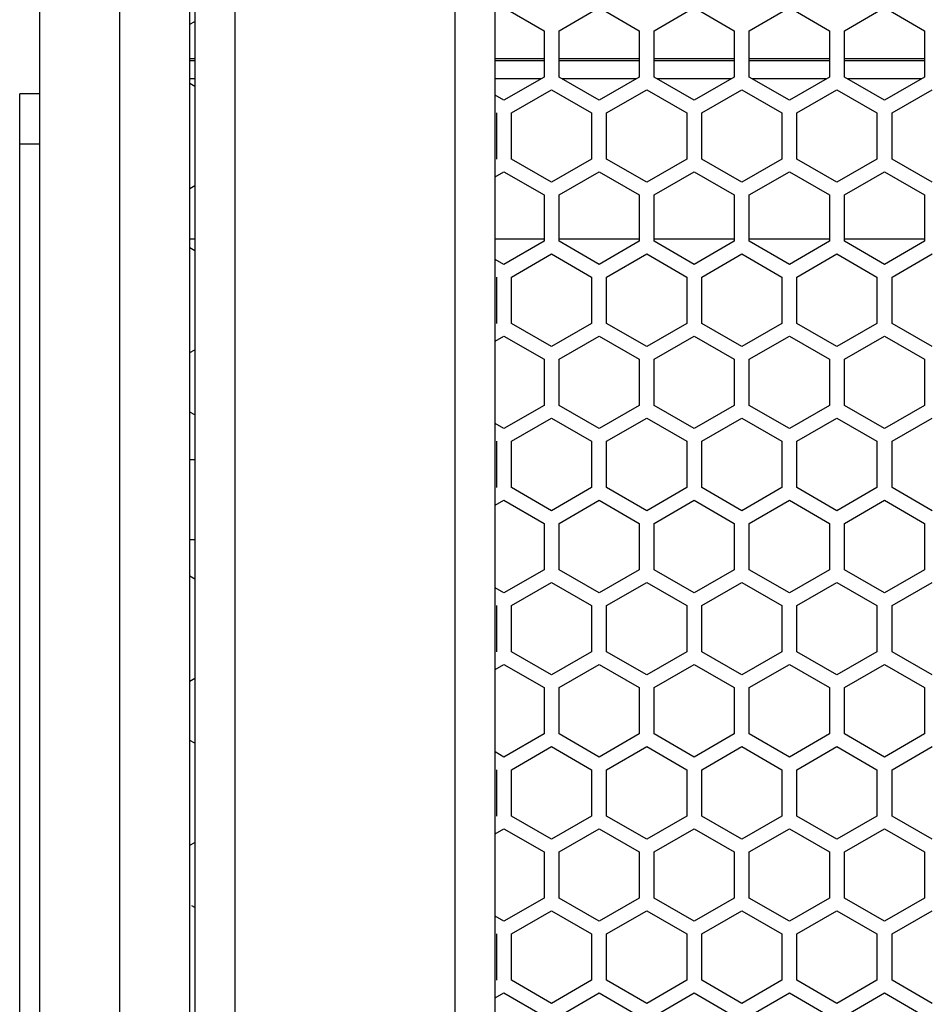
# Model space of a CAD drawing. Units: millimetres. Extents: x -1771 to 3546, y -1526 to 2196.
# Drawn here: x -271 to -180, y 424 to 522 of the extents above; entities that cross this region are included whole.
import ezdxf

# ---------------------------------------------------------------- set-up
doc = ezdxf.new("R2010")
doc.units = ezdxf.units.MM
doc.header["$LTSCALE"] = 46.255
doc.layers.get('0').update_dxf_attribs({"linetype": 'CONTINUOUS'})
doc.layers.add('ROUND', color=7, linetype='CONTINUOUS')

msp = doc.modelspace()

# ---------------------------------------------------------------- linework, layer by layer
at = {"color": 9, "linetype": 'Continuous'}
msp.add_line((-261.159, 14.164), (-261.159, 695.164), dxfattribs=at)
at = {"color": 7, "linetype": 'Continuous'}
for p, q in [((-254.159, 14.164), (-254.159, 695.164)), ((-269.159, 22.664), (-269.159, 686.664)), ((-253.659, 518.164), (-254.159, 518.164)), ((-253.659, 517.964), (-254.159, 517.964)), ((-218.792, 518.164), (-223.659, 518.164)), ((-218.792, 517.964), (-223.659, 517.964)), ((-209.292, 518.164), (-217.292, 518.164)), ((-209.292, 517.964), (-217.292, 517.964)), ((-199.792, 518.164), (-207.792, 518.164)), ((-199.792, 517.964), (-207.792, 517.964)), ((-190.292, 518.164), (-198.292, 518.164)), ((-190.292, 517.964), (-198.292, 517.964)), ((-180.792, 518.164), (-188.792, 518.164)), ((-180.792, 517.964), (-188.792, 517.964)), ((-253.659, 516.164), (-254.159, 516.164)), ((-219.122, 516.164), (-223.659, 516.164)), ((-209.622, 516.164), (-216.962, 516.164)), ((-200.122, 516.164), (-207.462, 516.164)), ((-190.622, 516.164), (-197.962, 516.164)), ((-181.122, 516.164), (-188.462, 516.164)), ((-253.659, 500.164), (-254.159, 500.164)), ((-218.792, 500.164), (-223.659, 500.164)), ((-209.292, 500.164), (-217.292, 500.164)), ((-199.792, 500.164), (-207.792, 500.164)), ((-190.292, 500.164), (-198.292, 500.164)), ((-180.792, 500.164), (-188.792, 500.164)), ((-254.159, 478.164), (-253.659, 478.164)), ((-254.159, 470.164), (-253.659, 470.164))]:
    msp.add_line(p, q, dxfattribs=at)
at = {"color": 3, "linetype": 'Continuous'}
for p, q in [((-222.792, 523.283), (-218.792, 520.973)), ((-217.292, 520.973), (-213.292, 523.283)), ((-213.292, 523.283), (-209.292, 520.973)), ((-207.792, 520.973), (-203.792, 523.283)), ((-203.792, 523.283), (-199.792, 520.973)), ((-198.292, 520.973), (-194.292, 523.283)), ((-194.292, 523.283), (-190.292, 520.973)), ((-188.792, 520.973), (-184.792, 523.283)), ((-184.792, 523.283), (-180.792, 520.973)), ((-254.159, 521.627), (-253.659, 521.916)), ((-218.792, 520.973), (-218.792, 516.354)), ((-217.292, 516.354), (-217.292, 520.973)), ((-209.292, 520.973), (-209.292, 516.354)), ((-207.792, 516.354), (-207.792, 520.973)), ((-199.792, 520.973), (-199.792, 516.354)), ((-198.292, 516.354), (-198.292, 520.973)), ((-190.292, 520.973), (-190.292, 516.354)), ((-188.792, 516.354), (-188.792, 520.973)), ((-180.792, 520.973), (-180.792, 516.354)), ((-218.792, 516.354), (-222.792, 514.045)), ((-213.292, 514.045), (-217.292, 516.354)), ((-209.292, 516.354), (-213.292, 514.045)), ((-203.792, 514.045), (-207.792, 516.354)), ((-199.792, 516.354), (-203.792, 514.045)), ((-194.292, 514.045), (-198.292, 516.354)), ((-190.292, 516.354), (-194.292, 514.045)), ((-184.792, 514.045), (-188.792, 516.354)), ((-180.792, 516.354), (-184.792, 514.045)), ((-253.659, 515.412), (-254.159, 515.7)), ((-222.792, 514.045), (-223.659, 514.546)), ((-222.042, 512.773), (-218.042, 515.083)), ((-218.042, 515.083), (-214.042, 512.773)), ((-212.542, 512.773), (-208.542, 515.083)), ((-208.542, 515.083), (-204.542, 512.773)), ((-203.042, 512.773), (-199.042, 515.083)), ((-199.042, 515.083), (-195.042, 512.773)), ((-193.542, 512.773), (-189.542, 515.083)), ((-189.542, 515.083), (-185.542, 512.773)), ((-184.042, 512.773), (-180.042, 515.083)), ((-223.542, 512.773), (-223.542, 508.154)), ((-222.042, 508.154), (-222.042, 512.773)), ((-214.042, 512.773), (-214.042, 508.154)), ((-212.542, 508.154), (-212.542, 512.773)), ((-204.542, 512.773), (-204.542, 508.154)), ((-203.042, 508.154), (-203.042, 512.773)), ((-195.042, 512.773), (-195.042, 508.154)), ((-193.542, 508.154), (-193.542, 512.773)), ((-185.542, 512.773), (-185.542, 508.154)), ((-184.042, 508.154), (-184.042, 512.773)), ((-218.042, 505.845), (-222.042, 508.154)), ((-214.042, 508.154), (-218.042, 505.845)), ((-208.542, 505.845), (-212.542, 508.154)), ((-204.542, 508.154), (-208.542, 505.845)), ((-199.042, 505.845), (-203.042, 508.154)), ((-195.042, 508.154), (-199.042, 505.845)), ((-189.542, 505.845), (-193.542, 508.154)), ((-185.542, 508.154), (-189.542, 505.845)), ((-180.042, 505.845), (-184.042, 508.154)), ((-223.659, 506.382), (-222.792, 506.883)), ((-222.792, 506.883), (-218.792, 504.573)), ((-217.292, 504.573), (-213.292, 506.883)), ((-213.292, 506.883), (-209.292, 504.573)), ((-207.792, 504.573), (-203.792, 506.883)), ((-203.792, 506.883), (-199.792, 504.573)), ((-198.292, 504.573), (-194.292, 506.883)), ((-194.292, 506.883), (-190.292, 504.573)), ((-188.792, 504.573), (-184.792, 506.883)), ((-184.792, 506.883), (-180.792, 504.573)), ((-254.159, 505.227), (-253.659, 505.516)), ((-218.792, 504.573), (-218.792, 499.954)), ((-217.292, 499.954), (-217.292, 504.573)), ((-209.292, 504.573), (-209.292, 499.954)), ((-207.792, 499.954), (-207.792, 504.573)), ((-199.792, 504.573), (-199.792, 499.954)), ((-198.292, 499.954), (-198.292, 504.573)), ((-190.292, 504.573), (-190.292, 499.954)), ((-188.792, 499.954), (-188.792, 504.573)), ((-180.792, 504.573), (-180.792, 499.954)), ((-218.792, 499.954), (-222.792, 497.645)), ((-213.292, 497.645), (-217.292, 499.954)), ((-209.292, 499.954), (-213.292, 497.645)), ((-203.792, 497.645), (-207.792, 499.954)), ((-199.792, 499.954), (-203.792, 497.645)), ((-194.292, 497.645), (-198.292, 499.954)), ((-190.292, 499.954), (-194.292, 497.645)), ((-184.792, 497.645), (-188.792, 499.954)), ((-180.792, 499.954), (-184.792, 497.645)), ((-253.659, 499.012), (-254.159, 499.3)), ((-222.042, 496.373), (-218.042, 498.683)), ((-218.042, 498.683), (-214.042, 496.373)), ((-212.542, 496.373), (-208.542, 498.683)), ((-208.542, 498.683), (-204.542, 496.373)), ((-203.042, 496.373), (-199.042, 498.683)), ((-199.042, 498.683), (-195.042, 496.373)), ((-193.542, 496.373), (-189.542, 498.683)), ((-189.542, 498.683), (-185.542, 496.373)), ((-184.042, 496.373), (-180.042, 498.683)), ((-222.792, 497.645), (-223.659, 498.146)), ((-223.542, 496.373), (-223.542, 491.754)), ((-222.042, 491.754), (-222.042, 496.373)), ((-214.042, 496.373), (-214.042, 491.754)), ((-212.542, 491.754), (-212.542, 496.373)), ((-204.542, 496.373), (-204.542, 491.754)), ((-203.042, 491.754), (-203.042, 496.373)), ((-195.042, 496.373), (-195.042, 491.754)), ((-193.542, 491.754), (-193.542, 496.373)), ((-185.542, 496.373), (-185.542, 491.754)), ((-184.042, 491.754), (-184.042, 496.373)), ((-218.042, 489.445), (-222.042, 491.754)), ((-214.042, 491.754), (-218.042, 489.445)), ((-208.542, 489.445), (-212.542, 491.754)), ((-204.542, 491.754), (-208.542, 489.445)), ((-199.042, 489.445), (-203.042, 491.754)), ((-195.042, 491.754), (-199.042, 489.445)), ((-189.542, 489.445), (-193.542, 491.754)), ((-185.542, 491.754), (-189.542, 489.445)), ((-180.042, 489.445), (-184.042, 491.754)), ((-223.659, 489.982), (-222.792, 490.483)), ((-222.792, 490.483), (-218.792, 488.173)), ((-217.292, 488.173), (-213.292, 490.483)), ((-213.292, 490.483), (-209.292, 488.173)), ((-207.792, 488.173), (-203.792, 490.483)), ((-203.792, 490.483), (-199.792, 488.173)), ((-198.292, 488.173), (-194.292, 490.483)), ((-194.292, 490.483), (-190.292, 488.173)), ((-188.792, 488.173), (-184.792, 490.483)), ((-184.792, 490.483), (-180.792, 488.173)), ((-254.159, 488.827), (-253.659, 489.116)), ((-218.792, 488.173), (-218.792, 483.554)), ((-217.292, 483.554), (-217.292, 488.173)), ((-209.292, 488.173), (-209.292, 483.554)), ((-207.792, 483.554), (-207.792, 488.173)), ((-199.792, 488.173), (-199.792, 483.554)), ((-198.292, 483.554), (-198.292, 488.173)), ((-190.292, 488.173), (-190.292, 483.554)), ((-188.792, 483.554), (-188.792, 488.173)), ((-180.792, 488.173), (-180.792, 483.554)), ((-253.659, 482.612), (-254.159, 482.9)), ((-218.792, 483.554), (-222.792, 481.245)), ((-213.292, 481.245), (-217.292, 483.554)), ((-209.292, 483.554), (-213.292, 481.245)), ((-203.792, 481.245), (-207.792, 483.554)), ((-199.792, 483.554), (-203.792, 481.245)), ((-194.292, 481.245), (-198.292, 483.554)), ((-190.292, 483.554), (-194.292, 481.245)), ((-184.792, 481.245), (-188.792, 483.554)), ((-180.792, 483.554), (-184.792, 481.245)), ((-222.042, 479.973), (-218.042, 482.283)), ((-218.042, 482.283), (-214.042, 479.973)), ((-212.542, 479.973), (-208.542, 482.283)), ((-208.542, 482.283), (-204.542, 479.973)), ((-203.042, 479.973), (-199.042, 482.283)), ((-199.042, 482.283), (-195.042, 479.973)), ((-193.542, 479.973), (-189.542, 482.283)), ((-189.542, 482.283), (-185.542, 479.973)), ((-184.042, 479.973), (-180.042, 482.283)), ((-222.792, 481.245), (-223.659, 481.746)), ((-223.542, 479.973), (-223.542, 475.354)), ((-222.042, 475.354), (-222.042, 479.973)), ((-214.042, 479.973), (-214.042, 475.354)), ((-212.542, 475.354), (-212.542, 479.973)), ((-204.542, 479.973), (-204.542, 475.354)), ((-203.042, 475.354), (-203.042, 479.973)), ((-195.042, 479.973), (-195.042, 475.354)), ((-193.542, 475.354), (-193.542, 479.973)), ((-185.542, 479.973), (-185.542, 475.354)), ((-184.042, 475.354), (-184.042, 479.973)), ((-218.042, 473.045), (-222.042, 475.354)), ((-214.042, 475.354), (-218.042, 473.045)), ((-208.542, 473.045), (-212.542, 475.354)), ((-204.542, 475.354), (-208.542, 473.045)), ((-199.042, 473.045), (-203.042, 475.354)), ((-195.042, 475.354), (-199.042, 473.045)), ((-189.542, 473.045), (-193.542, 475.354)), ((-185.542, 475.354), (-189.542, 473.045)), ((-180.042, 473.045), (-184.042, 475.354)), ((-223.659, 473.582), (-222.792, 474.083)), ((-222.792, 474.083), (-218.792, 471.773)), ((-217.292, 471.773), (-213.292, 474.083)), ((-213.292, 474.083), (-209.292, 471.773)), ((-207.792, 471.773), (-203.792, 474.083)), ((-203.792, 474.083), (-199.792, 471.773)), ((-198.292, 471.773), (-194.292, 474.083)), ((-194.292, 474.083), (-190.292, 471.773)), ((-188.792, 471.773), (-184.792, 474.083)), ((-184.792, 474.083), (-180.792, 471.773)), ((-218.792, 471.773), (-218.792, 467.154)), ((-217.292, 467.154), (-217.292, 471.773)), ((-209.292, 471.773), (-209.292, 467.154)), ((-207.792, 467.154), (-207.792, 471.773)), ((-199.792, 471.773), (-199.792, 467.154)), ((-198.292, 467.154), (-198.292, 471.773)), ((-190.292, 471.773), (-190.292, 467.154)), ((-188.792, 467.154), (-188.792, 471.773)), ((-180.792, 471.773), (-180.792, 467.154)), ((-218.792, 467.154), (-222.792, 464.845)), ((-213.292, 464.845), (-217.292, 467.154)), ((-209.292, 467.154), (-213.292, 464.845)), ((-203.792, 464.845), (-207.792, 467.154)), ((-199.792, 467.154), (-203.792, 464.845)), ((-194.292, 464.845), (-198.292, 467.154)), ((-190.292, 467.154), (-194.292, 464.845)), ((-184.792, 464.845), (-188.792, 467.154)), ((-180.792, 467.154), (-184.792, 464.845)), ((-253.659, 466.212), (-254.159, 466.5)), ((-222.792, 464.845), (-223.659, 465.346)), ((-222.042, 463.573), (-218.042, 465.883)), ((-218.042, 465.883), (-214.042, 463.573)), ((-212.542, 463.573), (-208.542, 465.883)), ((-208.542, 465.883), (-204.542, 463.573)), ((-203.042, 463.573), (-199.042, 465.883)), ((-199.042, 465.883), (-195.042, 463.573)), ((-193.542, 463.573), (-189.542, 465.883)), ((-189.542, 465.883), (-185.542, 463.573)), ((-184.042, 463.573), (-180.042, 465.883)), ((-223.542, 463.573), (-223.542, 458.954)), ((-222.042, 458.954), (-222.042, 463.573)), ((-214.042, 463.573), (-214.042, 458.954)), ((-212.542, 458.954), (-212.542, 463.573)), ((-204.542, 463.573), (-204.542, 458.954)), ((-203.042, 458.954), (-203.042, 463.573)), ((-195.042, 463.573), (-195.042, 458.954)), ((-193.542, 458.954), (-193.542, 463.573)), ((-185.542, 463.573), (-185.542, 458.954)), ((-184.042, 458.954), (-184.042, 463.573)), ((-218.042, 456.645), (-222.042, 458.954)), ((-214.042, 458.954), (-218.042, 456.645)), ((-208.542, 456.645), (-212.542, 458.954)), ((-204.542, 458.954), (-208.542, 456.645)), ((-199.042, 456.645), (-203.042, 458.954)), ((-195.042, 458.954), (-199.042, 456.645)), ((-189.542, 456.645), (-193.542, 458.954)), ((-185.542, 458.954), (-189.542, 456.645)), ((-180.042, 456.645), (-184.042, 458.954)), ((-223.659, 457.182), (-222.792, 457.683)), ((-222.792, 457.683), (-218.792, 455.373)), ((-217.292, 455.373), (-213.292, 457.683)), ((-213.292, 457.683), (-209.292, 455.373)), ((-207.792, 455.373), (-203.792, 457.683)), ((-203.792, 457.683), (-199.792, 455.373)), ((-198.292, 455.373), (-194.292, 457.683)), ((-194.292, 457.683), (-190.292, 455.373)), ((-188.792, 455.373), (-184.792, 457.683)), ((-184.792, 457.683), (-180.792, 455.373)), ((-254.159, 456.027), (-253.659, 456.316)), ((-218.792, 455.373), (-218.792, 450.754)), ((-217.292, 450.754), (-217.292, 455.373)), ((-209.292, 455.373), (-209.292, 450.754)), ((-207.792, 450.754), (-207.792, 455.373)), ((-199.792, 455.373), (-199.792, 450.754)), ((-198.292, 450.754), (-198.292, 455.373)), ((-190.292, 455.373), (-190.292, 450.754)), ((-188.792, 450.754), (-188.792, 455.373)), ((-180.792, 455.373), (-180.792, 450.754)), ((-218.792, 450.754), (-222.792, 448.445)), ((-213.292, 448.445), (-217.292, 450.754)), ((-209.292, 450.754), (-213.292, 448.445)), ((-203.792, 448.445), (-207.792, 450.754)), ((-199.792, 450.754), (-203.792, 448.445)), ((-194.292, 448.445), (-198.292, 450.754)), ((-190.292, 450.754), (-194.292, 448.445)), ((-184.792, 448.445), (-188.792, 450.754)), ((-180.792, 450.754), (-184.792, 448.445)), ((-253.659, 449.812), (-254.159, 450.1)), ((-222.042, 447.173), (-218.042, 449.483)), ((-218.042, 449.483), (-214.042, 447.173)), ((-212.542, 447.173), (-208.542, 449.483)), ((-208.542, 449.483), (-204.542, 447.173)), ((-203.042, 447.173), (-199.042, 449.483)), ((-199.042, 449.483), (-195.042, 447.173)), ((-193.542, 447.173), (-189.542, 449.483)), ((-189.542, 449.483), (-185.542, 447.173)), ((-184.042, 447.173), (-180.042, 449.483)), ((-222.792, 448.445), (-223.659, 448.946)), ((-223.542, 447.173), (-223.542, 442.554)), ((-222.042, 442.554), (-222.042, 447.173)), ((-214.042, 447.173), (-214.042, 442.554)), ((-212.542, 442.554), (-212.542, 447.173)), ((-204.542, 447.173), (-204.542, 442.554)), ((-203.042, 442.554), (-203.042, 447.173)), ((-195.042, 447.173), (-195.042, 442.554)), ((-193.542, 442.554), (-193.542, 447.173)), ((-185.542, 447.173), (-185.542, 442.554)), ((-184.042, 442.554), (-184.042, 447.173)), ((-218.042, 440.245), (-222.042, 442.554)), ((-214.042, 442.554), (-218.042, 440.245)), ((-208.542, 440.245), (-212.542, 442.554)), ((-204.542, 442.554), (-208.542, 440.245)), ((-199.042, 440.245), (-203.042, 442.554)), ((-195.042, 442.554), (-199.042, 440.245)), ((-189.542, 440.245), (-193.542, 442.554)), ((-185.542, 442.554), (-189.542, 440.245)), ((-180.042, 440.245), (-184.042, 442.554)), ((-223.659, 440.782), (-222.792, 441.283)), ((-222.792, 441.283), (-218.792, 438.973)), ((-217.292, 438.973), (-213.292, 441.283)), ((-213.292, 441.283), (-209.292, 438.973)), ((-207.792, 438.973), (-203.792, 441.283)), ((-203.792, 441.283), (-199.792, 438.973)), ((-198.292, 438.973), (-194.292, 441.283)), ((-194.292, 441.283), (-190.292, 438.973)), ((-188.792, 438.973), (-184.792, 441.283)), ((-184.792, 441.283), (-180.792, 438.973)), ((-254.159, 439.627), (-253.659, 439.916)), ((-218.792, 438.973), (-218.792, 434.354)), ((-217.292, 434.354), (-217.292, 438.973)), ((-209.292, 438.973), (-209.292, 434.354)), ((-207.792, 434.354), (-207.792, 438.973)), ((-199.792, 438.973), (-199.792, 434.354)), ((-198.292, 434.354), (-198.292, 438.973)), ((-190.292, 438.973), (-190.292, 434.354)), ((-188.792, 434.354), (-188.792, 438.973)), ((-180.792, 438.973), (-180.792, 434.354)), ((-218.792, 434.354), (-222.792, 432.045)), ((-213.292, 432.045), (-217.292, 434.354)), ((-209.292, 434.354), (-213.292, 432.045)), ((-203.792, 432.045), (-207.792, 434.354)), ((-199.792, 434.354), (-203.792, 432.045)), ((-194.292, 432.045), (-198.292, 434.354)), ((-190.292, 434.354), (-194.292, 432.045)), ((-184.792, 432.045), (-188.792, 434.354)), ((-180.792, 434.354), (-184.792, 432.045)), ((-253.659, 433.412), (-253.984, 433.599)), ((-222.042, 430.773), (-218.042, 433.083)), ((-218.042, 433.083), (-214.042, 430.773)), ((-212.542, 430.773), (-208.542, 433.083)), ((-208.542, 433.083), (-204.542, 430.773)), ((-203.042, 430.773), (-199.042, 433.083)), ((-199.042, 433.083), (-195.042, 430.773)), ((-193.542, 430.773), (-189.542, 433.083)), ((-189.542, 433.083), (-185.542, 430.773)), ((-184.042, 430.773), (-180.042, 433.083)), ((-222.792, 432.045), (-223.659, 432.546)), ((-223.542, 430.773), (-223.542, 426.154)), ((-222.042, 426.154), (-222.042, 430.773)), ((-214.042, 430.773), (-214.042, 426.154)), ((-212.542, 426.154), (-212.542, 430.773)), ((-204.542, 430.773), (-204.542, 426.154)), ((-203.042, 426.154), (-203.042, 430.773)), ((-195.042, 430.773), (-195.042, 426.154)), ((-193.542, 426.154), (-193.542, 430.773)), ((-185.542, 430.773), (-185.542, 426.154)), ((-184.042, 426.154), (-184.042, 430.773)), ((-218.042, 423.845), (-222.042, 426.154)), ((-214.042, 426.154), (-218.042, 423.845)), ((-208.542, 423.845), (-212.542, 426.154)), ((-204.542, 426.154), (-208.542, 423.845)), ((-199.042, 423.845), (-203.042, 426.154)), ((-195.042, 426.154), (-199.042, 423.845)), ((-189.542, 423.845), (-193.542, 426.154)), ((-185.542, 426.154), (-189.542, 423.845)), ((-180.042, 423.845), (-184.042, 426.154)), ((-223.659, 424.382), (-222.792, 424.883)), ((-222.792, 424.883), (-218.792, 422.573)), ((-217.292, 422.573), (-213.292, 424.883)), ((-213.292, 424.883), (-209.292, 422.573)), ((-207.792, 422.573), (-203.792, 424.883)), ((-203.792, 424.883), (-199.792, 422.573)), ((-198.292, 422.573), (-194.292, 424.883)), ((-194.292, 424.883), (-190.292, 422.573)), ((-188.792, 422.573), (-184.792, 424.883)), ((-184.792, 424.883), (-180.792, 422.573))]:
    msp.add_line(p, q, dxfattribs=at)
at = {"layer": 'ROUND', "color": 7, "linetype": 'Continuous'}
for p, q in [((-253.659, 686.664), (-253.659, 24.664)), ((-223.659, 24.664), (-223.659, 544.264)), ((-269.159, 514.664), (-271.159, 514.664))]:
    msp.add_line(p, q, dxfattribs=at)
at = {"layer": 'ROUND', "color": 9, "linetype": 'Continuous'}
for p, q in [((-249.659, 647.95), (-249.659, 24.664)), ((-227.659, 24.664), (-227.659, 544.855)), ((-269.159, 509.664), (-271.159, 509.664))]:
    msp.add_line(p, q, dxfattribs=at)
at = {"layer": 'ROUND', "color": 3, "linetype": 'Continuous'}
msp.add_line((-271.159, 89.664), (-271.159, 514.664), dxfattribs=at)

doc.saveas('drawing.dxf')
